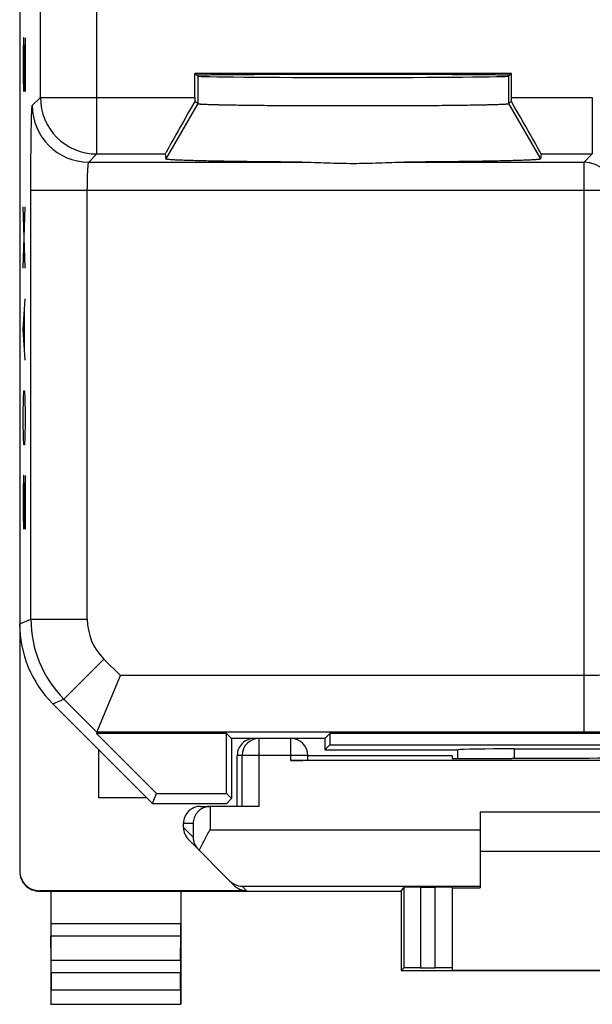
# Model space of a CAD drawing. Units: millimetres. Extents: x -22.4 to 22.4, y -24.5 to 24.5.
# Drawn here: x -22.4 to -12.3, y -24.4 to -7 of the extents above; entities that cross this region are included whole.
import ezdxf

# ---------------------------------------------------------------- set-up
doc = ezdxf.new("R2010")
doc.units = ezdxf.units.MM
doc.header["$LTSCALE"] = 16.335
doc.layers.get('0').update_dxf_attribs({"linetype": 'CONTINUOUS'})
for name, color, linetype in [('ASSI', 7, 'CONTINUOUS'), ('DRAFT', 7, 'CONTINUOUS'), ('RACCORDO', 7, 'CONTINUOUS')]:
    doc.layers.add(name, color=color, linetype=linetype)

msp = doc.modelspace()

# ---------------------------------------------------------------- linework, layer by layer
at = {"color": 253, "linetype": 'CONTINUOUS'}
for p, q in [((-22.332, -7.314), (-22.337, -7.586)), ((-22.328, -7.314), (-22.332, -7.314)), ((-22.304, -8.264), (-22.328, -7.314)), ((-22.304, -7.314), (-22.304, -8.264)), ((-22.337, -7.586), (-22.337, -7.993)), ((-22.337, -7.993), (-22.33, -8.264)), ((-19.25, -7.991), (-19.25, -8.477)), ((-13.75, -7.991), (-13.75, -8.477)), ((-19.25, -8.477), (-19.815, -9.455)), ((-13.75, -8.477), (-13.185, -9.455)), ((-22.304, -11.386), (-22.337, -10.3)), ((-22.337, -11.386), (-22.304, -10.3)), ((-22.337, -12.471), (-22.304, -11.929)), ((-22.313, -12.833), (-22.313, -12.11)), ((-22.304, -13.014), (-22.337, -12.471)), ((-22.332, -13.693), (-22.328, -13.557)), ((-22.328, -13.557), (-22.313, -13.557)), ((-22.313, -13.557), (-22.309, -13.693)), ((-22.337, -13.964), (-22.332, -13.693)), ((-22.309, -13.693), (-22.304, -13.964)), ((-22.337, -14.1), (-22.337, -13.964)), ((-22.304, -13.964), (-22.304, -14.1)), ((-22.332, -14.371), (-22.337, -14.1)), ((-22.304, -14.1), (-22.309, -14.371)), ((-22.328, -14.507), (-22.332, -14.371)), ((-22.309, -14.371), (-22.313, -14.507)), ((-22.313, -14.507), (-22.328, -14.507)), ((-22.332, -15.05), (-22.337, -15.321)), ((-22.328, -15.05), (-22.332, -15.05)), ((-22.304, -16), (-22.328, -15.05)), ((-22.304, -15.05), (-22.304, -16)), ((-22.337, -15.321), (-22.337, -15.729)), ((-22.337, -15.729), (-22.33, -16))]:
    msp.add_line(p, q, dxfattribs=at)
at = {"color": 7, "linetype": 'CONTINUOUS'}
for p, q in [((-19.25, -8.477), (-19.25, -8.477)), ((-13.75, -8.477), (-13.75, -8.477)), ((-20.15, -20.75), (-21, -20.75)), ((-14.25, -21), (-8.25, -21)), ((-8.25, -21.7), (-14.25, -21.7))]:
    msp.add_line(p, q, dxfattribs=at)
msp.add_open_spline([(-19.25, -8.477), (-19.25, -8.477), (-19.249, -8.478), (-19.248, -8.478), (-19.245, -8.479), (-19.24, -8.48), (-19.234, -8.481), (-19.226, -8.482), (-19.216, -8.482), (-19.205, -8.483), (-19.187, -8.485), (-19.16, -8.486), (-19.124, -8.488), (-19.081, -8.489), (-19.032, -8.491), (-18.977, -8.492), (-18.916, -8.494), (-18.849, -8.496), (-18.749, -8.498), (-18.61, -8.5), (-18.43, -8.503), (-18.231, -8.505), (-18.016, -8.507), (-17.786, -8.509), (-17.544, -8.51), (-17.291, -8.511), (-16.943, -8.512), (-16.5, -8.513), (-16.057, -8.512), (-15.709, -8.511), (-15.456, -8.51), (-15.214, -8.509), (-14.984, -8.507), (-14.769, -8.505), (-14.57, -8.503), (-14.39, -8.5), (-14.251, -8.498), (-14.151, -8.496), (-14.084, -8.494), (-14.023, -8.492), (-13.968, -8.491), (-13.919, -8.489), (-13.876, -8.488), (-13.84, -8.486), (-13.813, -8.485), (-13.795, -8.483), (-13.784, -8.482), (-13.774, -8.482), (-13.766, -8.481), (-13.76, -8.48), (-13.755, -8.479), (-13.752, -8.478), (-13.751, -8.478), (-13.75, -8.477), (-13.75, -8.477)], degree=3, knots=[0, 0, 0, 0, 0.00012, 0.000303, 0.000878, 0.001743, 0.002901, 0.004352, 0.006098, 0.008136, 0.010466, 0.015999, 0.022683, 0.030502, 0.039439, 0.049473, 0.060579, 0.072732, 0.085902, 0.115167, 0.148096, 0.184376, 0.223661, 0.265577, 0.309725, 0.355686, 0.40302, 0.5, 0.59698, 0.644314, 0.690275, 0.734423, 0.776339, 0.815624, 0.851904, 0.884833, 0.914098, 0.927268, 0.939421, 0.950527, 0.960561, 0.969498, 0.977317, 0.984001, 0.989534, 0.991864, 0.993902, 0.995648, 0.997099, 0.998257, 0.999122, 0.999697, 0.99988, 1, 1, 1, 1], dxfattribs=at)
at = {"layer": 'ASSI', "color": 7, "linetype": 'CONTINUOUS'}
for p, q in [((-22.4, 17.672), (-22.4, -17.672)), ((-19.303, -8.367), (-19.303, -7.942)), ((-19.303, -7.942), (-19.259, -7.971)), ((-13.697, -7.942), (-19.303, -7.942)), ((-19.259, -7.982), (-19.259, -7.971)), ((-19.25, -7.991), (-19.259, -7.982)), ((-13.75, -7.991), (-13.741, -7.982)), ((-13.742, -7.971), (-13.697, -7.942)), ((-13.741, -7.982), (-13.741, -7.971)), ((-13.697, -8.367), (-13.697, -7.942)), ((-19.25, -8.477), (-19.303, -8.442)), ((-19.25, -8.477), (-19.25, -8.477)), ((-13.697, -8.442), (-13.75, -8.477)), ((-13.75, -8.477), (-13.75, -8.477)), ((-19.825, -9.367), (-19.815, -9.455)), ((-13.175, -9.367), (-13.185, -9.455)), ((-21.033, -19.588), (-20.618, -18.588)), ((-21.814, -19.086), (-20.05, -20.85)), ((-21.033, -19.588), (-21.042, -19.611)), ((-21.042, -19.611), (-19.978, -20.675)), ((-18.739, -19.611), (-21.042, -19.611)), ((-18.65, -19.7), (-18.739, -19.611)), ((-18.739, -20.675), (-18.739, -19.611)), ((-17, -19.7), (-16.911, -19.611)), ((-5.589, -19.611), (-16.911, -19.611)), ((-16.911, -19.611), (-16.911, -19.811)), ((-18.207, -19.7), (-18.65, -19.7)), ((-18.65, -19.7), (-18.65, -20.764)), ((-17, -19.7), (-17.6, -19.7)), ((-17, -19.7), (-17, -19.9)), ((-17, -19.9), (-16.911, -19.811)), ((-16.911, -19.811), (-5.589, -19.811)), ((-21, -20.75), (-21, -19.9)), ((-17, -19.9), (-14.643, -19.9)), ((-14.65, -19.9), (-14.65, -20.053)), ((-13.65, -19.884), (-8.85, -19.884)), ((-20.05, -20.85), (-19.978, -20.675)), ((-19.978, -20.675), (-18.739, -20.675)), ((-18.65, -20.764), (-18.739, -20.675)), ((-20.05, -20.85), (-18.736, -20.85)), ((-18.736, -20.85), (-18.65, -20.764))]:
    msp.add_line(p, q, dxfattribs=at)
at = {"layer": 'ASSI', "color": 253, "linetype": 'CONTINUOUS'}
for p, q in [((-22.033, -8.367), (-22.033, -3.128)), ((-21.033, -9.367), (-21.033, -4.412)), ((-19.25, -7.991), (-19.25, -8.477)), ((-13.75, -7.991), (-13.75, -8.477)), ((-22.177, -8.511), (-22.033, -8.367)), ((-22.033, -8.367), (-19.303, -8.367)), ((-19.25, -8.477), (-19.815, -9.455)), ((-13.75, -8.477), (-13.185, -9.455)), ((-13.697, -8.367), (-12.267, -8.367)), ((-12.267, -8.367), (-12.267, -9.367)), ((-21.177, -9.511), (-21.033, -9.367)), ((-21.033, -9.367), (-19.825, -9.367)), ((-13.175, -9.367), (-12.267, -9.367)), ((-12.267, -9.367), (-12.411, -9.511)), ((-21.177, -9.511), (-17.408, -9.511)), ((-15.592, -9.511), (-12.411, -9.511)), ((-12.411, -19.588), (-12.411, -9.511)), ((-22.202, -17.59), (-22.202, -10.011)), ((-11.911, -10.011), (-22.202, -10.011)), ((-21.203, -17.59), (-21.203, -10.011)), ((-22.4, -17.672), (-22.202, -17.59)), ((-22.202, -17.59), (-21.203, -17.59)), ((-21.617, -19.004), (-20.91, -18.297)), ((-20.618, -18.588), (-20.91, -18.297)), ((-12.411, -18.588), (-20.618, -18.588)), ((-21.814, -19.086), (-21.617, -19.004)), ((-21.033, -19.588), (-21.617, -19.004)), ((-12.411, -19.588), (-21.033, -19.588)), ((-13.65, -19.884), (-13.65, -20.053))]:
    msp.add_line(p, q, dxfattribs=at)
for centre, radius, start, end in [((-21.177, -8.511), 1, 180.0209, 269.9791), ((-21.033, -8.367), 1, 180.0209, 269.9791), ((-12.411, -10.011), 0.5, 0.0209, 89.9791), ((-20.202, -17.59), 2, 180.0036, 224.9964), ((-20.203, -17.59), 1, 179.9997, 225.0003)]:
    msp.add_arc(centre, radius, start, end, dxfattribs=at)
at = {"layer": 'ASSI', "color": 7, "linetype": 'CONTINUOUS'}
for centre, major_axis, ratio, start_param, end_param in [((-16.5, -7.99), (2.75, 0), 0.008727, -3.132866, -0.008727), ((-19.247, -8.367), (0.577, 1), 0.009065, -4.632349, -3.153812), ((-19.294, -8.367), (0, 1), 0.008726, 1.570795, 1.645601), ((-13.706, -8.367), (0, 1), 0.008726, -1.645601, -1.570795), ((-13.753, -8.367), (-0.577, 1), 0.009065, -3.129373, -1.650837), ((-20.4, -17.671), (1.848, 0.766), 0.999822, 2.748957, 3.534229), ((-13.65, -19.902), (1, 0), 0.01767, 1.570796, 3.024921)]:
    msp.add_ellipse(centre, major_axis=major_axis, ratio=ratio, start_param=start_param, end_param=end_param, dxfattribs=at)
for points, knots in [([(-19.259, -7.971), (-19.259, -7.971), (-19.258, -7.971), (-19.258, -7.971), (-19.256, -7.971), (-19.255, -7.97), (-19.253, -7.97), (-19.25, -7.97), (-19.245, -7.97), (-19.237, -7.969), (-19.228, -7.969), (-19.217, -7.968), (-19.205, -7.968), (-19.191, -7.968), (-19.169, -7.967), (-19.137, -7.967), (-19.095, -7.966), (-19.046, -7.965), (-18.992, -7.964), (-18.931, -7.964), (-18.864, -7.963), (-18.792, -7.962), (-18.714, -7.962), (-18.599, -7.961), (-18.444, -7.96), (-18.244, -7.959), (-18.028, -7.958), (-17.796, -7.957), (-17.552, -7.956), (-17.298, -7.956), (-16.946, -7.955), (-16.5, -7.955), (-16.054, -7.955), (-15.702, -7.956), (-15.448, -7.956), (-15.204, -7.957), (-14.972, -7.958), (-14.756, -7.959), (-14.556, -7.96), (-14.401, -7.961), (-14.286, -7.962), (-14.208, -7.962), (-14.136, -7.963), (-14.069, -7.964), (-14.008, -7.964), (-13.954, -7.965), (-13.905, -7.966), (-13.863, -7.967), (-13.831, -7.967), (-13.809, -7.968), (-13.795, -7.968), (-13.783, -7.968), (-13.772, -7.969), (-13.763, -7.969), (-13.755, -7.97), (-13.75, -7.97), (-13.747, -7.97), (-13.745, -7.97), (-13.744, -7.971), (-13.743, -7.971), (-13.742, -7.971), (-13.742, -7.971), (-13.742, -7.971)], [0, 0, 0, 0, 0.000054, 0.00018, 0.000381, 0.000657, 0.001006, 0.001427, 0.002483, 0.003833, 0.005484, 0.007434, 0.009682, 0.012225, 0.01506, 0.021606, 0.029304, 0.038136, 0.048081, 0.059114, 0.071209, 0.084337, 0.098466, 0.113563, 0.146511, 0.182863, 0.222269, 0.264351, 0.308702, 0.354895, 0.402486, 0.500019, 0.597552, 0.645143, 0.691337, 0.735688, 0.777769, 0.817175, 0.853528, 0.886476, 0.901572, 0.915702, 0.92883, 0.940925, 0.951958, 0.961903, 0.970735, 0.978433, 0.984979, 0.987815, 0.990357, 0.992604, 0.994554, 0.996207, 0.997561, 0.998617, 0.999032, 0.999372, 0.999638, 0.99983, 0.999948, 1, 1, 1, 1]), ([(-19.25, -8.477), (-19.25, -8.477), (-19.249, -8.478), (-19.248, -8.478), (-19.245, -8.479), (-19.24, -8.48), (-19.234, -8.481), (-19.226, -8.482), (-19.216, -8.482), (-19.205, -8.483), (-19.187, -8.485), (-19.16, -8.486), (-19.124, -8.488), (-19.081, -8.489), (-19.032, -8.491), (-18.977, -8.492), (-18.916, -8.494), (-18.849, -8.496), (-18.749, -8.498), (-18.61, -8.5), (-18.43, -8.503), (-18.231, -8.505), (-18.016, -8.507), (-17.786, -8.509), (-17.544, -8.51), (-17.291, -8.511), (-16.943, -8.512), (-16.5, -8.513), (-16.057, -8.512), (-15.709, -8.511), (-15.456, -8.51), (-15.214, -8.509), (-14.984, -8.507), (-14.769, -8.505), (-14.57, -8.503), (-14.39, -8.5), (-14.251, -8.498), (-14.151, -8.496), (-14.084, -8.494), (-14.023, -8.492), (-13.968, -8.491), (-13.919, -8.489), (-13.876, -8.488), (-13.84, -8.486), (-13.813, -8.485), (-13.795, -8.483), (-13.784, -8.482), (-13.774, -8.482), (-13.766, -8.481), (-13.76, -8.48), (-13.755, -8.479), (-13.752, -8.478), (-13.751, -8.478), (-13.75, -8.477), (-13.75, -8.477)], [0, 0, 0, 0, 0.00012, 0.000303, 0.000878, 0.001743, 0.002901, 0.004352, 0.006098, 0.008136, 0.010466, 0.015999, 0.022683, 0.030502, 0.039439, 0.049473, 0.060579, 0.072732, 0.085902, 0.115167, 0.148096, 0.184376, 0.223661, 0.265577, 0.309725, 0.355686, 0.40302, 0.5, 0.59698, 0.644314, 0.690275, 0.734423, 0.776339, 0.815624, 0.851904, 0.884833, 0.914098, 0.927268, 0.939421, 0.950527, 0.960561, 0.969498, 0.977317, 0.984001, 0.989534, 0.991864, 0.993902, 0.995648, 0.997099, 0.998257, 0.999122, 0.999697, 0.99988, 1, 1, 1, 1]), ([(-17.408, -9.511), (-17.575, -9.51), (-17.821, -9.508), (-18.143, -9.505), (-18.369, -9.503), (-18.583, -9.5), (-18.783, -9.497), (-18.968, -9.494), (-19.138, -9.49), (-19.29, -9.486), (-19.406, -9.483), (-19.489, -9.48), (-19.544, -9.478), (-19.594, -9.476), (-19.64, -9.474), (-19.68, -9.471), (-19.715, -9.469), (-19.744, -9.467), (-19.769, -9.465), (-19.788, -9.463), (-19.8, -9.461), (-19.808, -9.459), (-19.811, -9.458), (-19.813, -9.457), (-19.814, -9.456), (-19.815, -9.456), (-19.815, -9.455)], [0, 0, 0, 0, 0.20779, 0.306309, 0.40038, 0.489392, 0.572766, 0.649959, 0.720471, 0.783843, 0.839664, 0.864627, 0.887572, 0.908461, 0.927259, 0.943938, 0.958472, 0.970838, 0.981018, 0.989001, 0.994784, 0.996856, 0.99839, 0.998962, 0.99941, 1, 1, 1, 1]), ([(-17.408, -9.511), (-17.334, -9.511), (-17.184, -9.514), (-16.958, -9.523), (-16.73, -9.531), (-16.5, -9.534), (-16.27, -9.531), (-16.042, -9.523), (-15.816, -9.514), (-15.666, -9.511), (-15.592, -9.511)], [0, 0, 0, 0, 0.122858, 0.247384, 0.373291, 0.5, 0.626709, 0.752616, 0.877142, 1, 1, 1, 1]), ([(-13.185, -9.455), (-13.185, -9.456), (-13.186, -9.456), (-13.187, -9.457), (-13.189, -9.458), (-13.192, -9.459), (-13.2, -9.461), (-13.212, -9.463), (-13.231, -9.465), (-13.256, -9.467), (-13.285, -9.469), (-13.32, -9.471), (-13.36, -9.474), (-13.406, -9.476), (-13.456, -9.478), (-13.511, -9.48), (-13.594, -9.483), (-13.71, -9.486), (-13.862, -9.49), (-14.032, -9.494), (-14.217, -9.497), (-14.417, -9.5), (-14.631, -9.503), (-14.857, -9.505), (-15.179, -9.508), (-15.425, -9.51), (-15.592, -9.511)], [0, 0, 0, 0, 0.00059, 0.001038, 0.00161, 0.003144, 0.005216, 0.010999, 0.018982, 0.029162, 0.041528, 0.056062, 0.072741, 0.091539, 0.112428, 0.135373, 0.160336, 0.216157, 0.279529, 0.350041, 0.427234, 0.510608, 0.59962, 0.693691, 0.79221, 1, 1, 1, 1])]:
    msp.add_open_spline(points, degree=3, knots=knots, dxfattribs=at)
at = {"layer": 'ASSI', "color": 253, "linetype": 'CONTINUOUS'}
for points, knots in [([(-22.202, -10.011), (-22.202, -9.914), (-22.202, -9.771), (-22.201, -9.581), (-22.201, -9.444), (-22.199, -9.313), (-22.198, -9.188), (-22.197, -9.071), (-22.195, -8.963), (-22.193, -8.864), (-22.191, -8.776), (-22.189, -8.711), (-22.188, -8.664), (-22.187, -8.634), (-22.186, -8.606), (-22.184, -8.583), (-22.183, -8.562), (-22.182, -8.545), (-22.181, -8.533), (-22.18, -8.525), (-22.179, -8.521), (-22.179, -8.517), (-22.178, -8.514), (-22.178, -8.512), (-22.177, -8.511), (-22.177, -8.511)], [0, 0, 0, 0, 0.192888, 0.287059, 0.378526, 0.466429, 0.549938, 0.628269, 0.700685, 0.766503, 0.825106, 0.875944, 0.898299, 0.91854, 0.936619, 0.952496, 0.966133, 0.977501, 0.986574, 0.990246, 0.993339, 0.995854, 0.997794, 0.999167, 1, 1, 1, 1]), ([(-21.203, -10.011), (-21.203, -9.978), (-21.202, -9.915), (-21.201, -9.824), (-21.199, -9.751), (-21.197, -9.697), (-21.195, -9.661), (-21.193, -9.628), (-21.191, -9.599), (-21.189, -9.574), (-21.187, -9.553), (-21.185, -9.536), (-21.183, -9.524), (-21.181, -9.518), (-21.18, -9.514), (-21.178, -9.512), (-21.177, -9.511), (-21.177, -9.511)], [0, 0, 0, 0, 0.19226, 0.377288, 0.548133, 0.626212, 0.698404, 0.764038, 0.822508, 0.873277, 0.915889, 0.949975, 0.97528, 0.984608, 0.991741, 0.996769, 1, 1, 1, 1]), ([(-11.911, -18.562), (-11.911, -18.563), (-11.912, -18.564), (-11.914, -18.565), (-11.918, -18.566), (-11.924, -18.568), (-11.936, -18.57), (-11.953, -18.573), (-11.974, -18.575), (-11.999, -18.577), (-12.028, -18.579), (-12.061, -18.581), (-12.097, -18.582), (-12.151, -18.584), (-12.224, -18.586), (-12.315, -18.588), (-12.378, -18.588), (-12.411, -18.588)], [0, 0, 0, 0, 0.003231, 0.008259, 0.015392, 0.02472, 0.050025, 0.084111, 0.126723, 0.177492, 0.235962, 0.301596, 0.373788, 0.451867, 0.622712, 0.80774, 1, 1, 1, 1]), ([(-10.911, -19.562), (-10.911, -19.563), (-10.912, -19.563), (-10.914, -19.564), (-10.917, -19.564), (-10.921, -19.565), (-10.925, -19.565), (-10.933, -19.566), (-10.945, -19.567), (-10.962, -19.569), (-10.983, -19.57), (-11.006, -19.571), (-11.034, -19.572), (-11.064, -19.573), (-11.111, -19.575), (-11.176, -19.577), (-11.264, -19.579), (-11.363, -19.581), (-11.471, -19.582), (-11.588, -19.584), (-11.713, -19.585), (-11.844, -19.586), (-11.981, -19.587), (-12.171, -19.588), (-12.314, -19.588), (-12.411, -19.588)], [0, 0, 0, 0, 0.000833, 0.002206, 0.004146, 0.006661, 0.009754, 0.013426, 0.022499, 0.033867, 0.047504, 0.063381, 0.08146, 0.101701, 0.124056, 0.174894, 0.233497, 0.299315, 0.371731, 0.450062, 0.533571, 0.621474, 0.712941, 0.807112, 1, 1, 1, 1])]:
    msp.add_open_spline(points, degree=3, knots=knots, dxfattribs=at)
at = {"layer": 'DRAFT', "color": 7, "linetype": 'CONTINUOUS'}
for p, q in [((-19.303, -7.942), (-19.259, -7.971)), ((-13.697, -7.942), (-19.303, -7.942)), ((-19.259, -7.982), (-19.259, -7.971)), ((-19.25, -7.991), (-19.259, -7.982)), ((-13.75, -7.991), (-13.741, -7.982)), ((-13.742, -7.971), (-13.697, -7.942)), ((-13.741, -7.982), (-13.741, -7.971)), ((-21.042, -19.611), (-19.978, -20.675)), ((-18.739, -19.611), (-21.042, -19.611)), ((-18.65, -19.7), (-18.739, -19.611)), ((-18.739, -20.675), (-18.739, -19.611)), ((-17, -19.7), (-16.911, -19.611)), ((-5.589, -19.611), (-16.911, -19.611)), ((-16.911, -19.611), (-16.911, -19.811)), ((-18.207, -19.7), (-18.65, -19.7)), ((-18.65, -19.7), (-18.65, -20.764)), ((-17, -19.7), (-17.6, -19.7)), ((-17, -19.7), (-17, -19.9)), ((-17, -19.9), (-16.911, -19.811)), ((-16.911, -19.811), (-5.589, -19.811)), ((-14.75, -20), (-14.75, -20.053)), ((-14.75, -20.053), (-13.691, -20.053)), ((-20.05, -20.85), (-19.978, -20.675)), ((-19.978, -20.675), (-18.739, -20.675)), ((-18.65, -20.764), (-18.739, -20.675)), ((-20.05, -20.85), (-18.736, -20.85)), ((-18.736, -20.85), (-18.65, -20.764)), ((-21.85, -22.4), (-15.65, -22.4)), ((-15.65, -22.4), (-15.65, -23.8)), ((-14.75, -22.338), (-14.25, -22.338)), ((-15.65, -23.8), (-6.85, -23.8)), ((-14.75, -23.794), (-7.75, -23.794)), ((-21.85, -24.4), (-19.55, -24.4))]:
    msp.add_line(p, q, dxfattribs=at)
for centre, major_axis, start_param, end_param in [((-16.5, -7.99), (2.75, 0), -3.132866, -0.008727), ((-11.25, -20.182), (15, 0), 1.407315, 1.734278)]:
    msp.add_ellipse(centre, major_axis=major_axis, ratio=0.008727, start_param=start_param, end_param=end_param, dxfattribs=at)
msp.add_open_spline([(-19.259, -7.971), (-19.259, -7.971), (-19.258, -7.971), (-19.258, -7.971), (-19.256, -7.971), (-19.255, -7.97), (-19.253, -7.97), (-19.25, -7.97), (-19.245, -7.97), (-19.237, -7.969), (-19.228, -7.969), (-19.217, -7.968), (-19.205, -7.968), (-19.191, -7.968), (-19.169, -7.967), (-19.137, -7.967), (-19.095, -7.966), (-19.046, -7.965), (-18.992, -7.964), (-18.931, -7.964), (-18.864, -7.963), (-18.792, -7.962), (-18.714, -7.962), (-18.599, -7.961), (-18.444, -7.96), (-18.244, -7.959), (-18.028, -7.958), (-17.796, -7.957), (-17.552, -7.956), (-17.298, -7.956), (-16.946, -7.955), (-16.5, -7.955), (-16.054, -7.955), (-15.702, -7.956), (-15.448, -7.956), (-15.204, -7.957), (-14.972, -7.958), (-14.756, -7.959), (-14.556, -7.96), (-14.401, -7.961), (-14.286, -7.962), (-14.208, -7.962), (-14.136, -7.963), (-14.069, -7.964), (-14.008, -7.964), (-13.954, -7.965), (-13.905, -7.966), (-13.863, -7.967), (-13.831, -7.967), (-13.809, -7.968), (-13.795, -7.968), (-13.783, -7.968), (-13.772, -7.969), (-13.763, -7.969), (-13.755, -7.97), (-13.75, -7.97), (-13.747, -7.97), (-13.745, -7.97), (-13.744, -7.971), (-13.743, -7.971), (-13.742, -7.971), (-13.742, -7.971), (-13.742, -7.971)], degree=3, knots=[0, 0, 0, 0, 0.000054, 0.00018, 0.000381, 0.000657, 0.001006, 0.001427, 0.002483, 0.003833, 0.005484, 0.007434, 0.009682, 0.012225, 0.01506, 0.021606, 0.029304, 0.038136, 0.048081, 0.059114, 0.071209, 0.084337, 0.098466, 0.113563, 0.146511, 0.182863, 0.222269, 0.264351, 0.308702, 0.354895, 0.402486, 0.500019, 0.597552, 0.645143, 0.691337, 0.735688, 0.777769, 0.817175, 0.853528, 0.886476, 0.901572, 0.915702, 0.92883, 0.940925, 0.951958, 0.961903, 0.970735, 0.978433, 0.984979, 0.987815, 0.990357, 0.992604, 0.994554, 0.996207, 0.997561, 0.998617, 0.999032, 0.999372, 0.999638, 0.99983, 0.999948, 1, 1, 1, 1], dxfattribs=at)
at = {"layer": 'RACCORDO', "color": 7, "linetype": 'CONTINUOUS'}
for p, q in [((-22.4, 22.041), (-22.4, -22.041)), ((-19.303, -8.367), (-19.303, -7.942)), ((-13.697, -8.367), (-13.697, -7.942)), ((-19.25, -8.477), (-19.303, -8.442)), ((-13.697, -8.442), (-13.75, -8.477)), ((-19.825, -9.367), (-19.815, -9.455)), ((-13.175, -9.367), (-13.185, -9.455)), ((-21.033, -19.588), (-20.618, -18.588)), ((-21.814, -19.086), (-20.05, -20.85)), ((-21.033, -19.588), (-21.042, -19.611)), ((-17.6, -19.7), (-18.207, -19.7)), ((-18.55, -20.9), (-18.55, -20)), ((-17.3, -20), (-14.75, -20)), ((-17.3, -20.085), (-17.3, -20)), ((-17, -19.9), (-14.643, -19.9)), ((-14.65, -19.9), (-14.65, -20.053)), ((-13.65, -19.884), (-8.85, -19.884)), ((-4.9, -20.087), (-17.6, -20.087)), ((-19.2, -20.9), (-19.031, -20.9)), ((-18.165, -20.9), (-19.025, -20.9)), ((-14.25, -21), (-14.25, -22.338)), ((-19.5, -21.276), (-19.5, -21.2)), ((-18.597, -22.303), (-19.412, -21.488)), ((-18.384, -22.391), (-22.05, -22.391)), ((-22.05, -22.4), (-21.85, -22.4)), ((-21.85, -22.4), (-21.85, -24.4)), ((-19.55, -22.4), (-19.55, -24.4)), ((-15.65, -22.4), (-15.605, -22.333)), ((-15.305, -22.33), (-15.05, -22.33)), ((-14.75, -22.333), (-14.75, -23.794)), ((-21.845, -23.628), (-21.849, -23.195)), ((-19.555, -23.628), (-19.551, -23.195)), ((-21.844, -23.844), (-21.844, -24.146)), ((-19.556, -24.146), (-19.556, -23.844)), ((-15.65, -23.8), (-15.605, -23.755)), ((-15.305, -23.753), (-15.05, -23.753)), ((-21.85, -24.4), (-21.846, -24.396)), ((-19.55, -24.4), (-19.554, -24.396))]:
    msp.add_line(p, q, dxfattribs=at)
at = {"layer": 'RACCORDO', "color": 253, "linetype": 'CONTINUOUS'}
for p, q in [((-22.033, -8.367), (-22.033, -3.128)), ((-21.033, -9.367), (-21.033, -4.412)), ((-22.177, -8.511), (-22.033, -8.367)), ((-22.033, -8.367), (-19.303, -8.367)), ((-13.697, -8.367), (-12.267, -8.367)), ((-12.267, -8.367), (-12.267, -9.367)), ((-21.177, -9.511), (-21.033, -9.367)), ((-21.033, -9.367), (-19.825, -9.367)), ((-13.175, -9.367), (-12.267, -9.367)), ((-12.267, -9.367), (-12.411, -9.511)), ((-21.177, -9.511), (-17.408, -9.511)), ((-15.592, -9.511), (-12.411, -9.511)), ((-12.411, -19.588), (-12.411, -9.511)), ((-22.202, -17.59), (-22.202, -10.011)), ((-11.911, -10.011), (-22.202, -10.011)), ((-21.203, -17.59), (-21.203, -10.011)), ((-22.4, -17.672), (-22.202, -17.59)), ((-22.202, -17.59), (-21.203, -17.59)), ((-21.617, -19.004), (-20.91, -18.297)), ((-20.618, -18.588), (-20.91, -18.297)), ((-12.411, -18.588), (-20.618, -18.588)), ((-21.814, -19.086), (-21.617, -19.004)), ((-21.033, -19.588), (-21.617, -19.004)), ((-12.411, -19.588), (-21.033, -19.588)), ((-18.165, -20.9), (-18.165, -19.7)), ((-17.6, -20.087), (-17.6, -19.7)), ((-17.3, -20), (-18.55, -20)), ((-18.465, -20.9), (-18.465, -20)), ((-13.65, -19.884), (-13.65, -20.053)), ((-19.031, -20.9), (-19.031, -21.313)), ((-19.5, -21.2), (-19.331, -21.2)), ((-19.331, -21.2), (-19.331, -21.445)), ((-19.5, -21.276), (-19.331, -21.445)), ((-19.031, -21.313), (-14.25, -21.313)), ((-22.05, -22.4), (-22.05, -22.391)), ((-18.384, -22.391), (-18.463, -22.313)), ((-18.463, -22.313), (-14.25, -22.313)), ((-15.605, -22.333), (-15.605, -23.755)), ((-15.305, -22.33), (-15.305, -23.753)), ((-15.05, -23.753), (-15.05, -22.33)), ((-19.55, -22.978), (-21.85, -22.978)), ((-19.551, -23.195), (-21.849, -23.195)), ((-19.555, -23.628), (-21.845, -23.628)), ((-19.556, -23.844), (-21.844, -23.844)), ((-21.844, -24.146), (-19.556, -24.146)), ((-21.846, -24.396), (-19.554, -24.396))]:
    msp.add_line(p, q, dxfattribs=at)
for centre, radius, start, end in [((-21.177, -8.511), 1, 180.0209, 269.9791), ((-21.033, -8.367), 1, 180.0209, 269.9791), ((-12.411, -10.011), 0.5, 0.0209, 89.9791), ((-20.202, -17.59), 2, 180.0036, 224.9964), ((-20.203, -17.59), 1, 179.9997, 225.0003), ((-18.165, -20), 0.3, 90.0013, 180.0012)]:
    msp.add_arc(centre, radius, start, end, dxfattribs=at)
at = {"layer": 'RACCORDO', "color": 7, "linetype": 'CONTINUOUS'}
for centre, radius, start, end in [((-17.6, -20), 0.3, 0, 90), ((-19.025, -21.2), 0.3, 91.0043, 93.7842), ((-19.017, -21.44), 0.313, 181.018, 224.9573), ((-22.05, -22.05), 0.35, 179.9988, 269.9988), ((-18.458, -22), 0.313, 225.008, 245.3799), ((-18.458, -22.001), 0.312, 245.3622, 269.0792)]:
    msp.add_arc(centre, radius, start, end, dxfattribs=at)
for centre, major_axis, ratio, start_param, end_param in [((-19.247, -8.367), (0.577, 1), 0.009065, -4.632349, -3.153812), ((-19.294, -8.367), (0, 1), 0.008726, 1.570795, 1.645601), ((-13.706, -8.367), (0, 1), 0.008726, -1.645601, -1.570795), ((-13.753, -8.367), (-0.577, 1), 0.009065, -3.129373, -1.650837), ((-20.4, -17.671), (1.848, 0.766), 0.999822, 2.748957, 3.534229), ((-18.25, -20), (0.3, 0), 0.999962, 1.570796, 3.141593), ((-13.65, -19.902), (1, 0), 0.01767, 1.570796, 3.024921), ((-17.6, -20.085), (0.3, 0), 0.008727, -1.570796, 0), ((-19.2, -21.2), (0.3, 0), 0.999848, 1.570796, 3.141593), ((-19.025, -21.2), (0.3, 0), 0.999848, 1.570796, 1.58825), ((-19.2, -21.276), (0.212, -0.212), 0.999695, -2.356347, -1.570796), ((-22.05, -22.041), (0, 0.35), 0.999962, 1.570796, 3.141593), ((-18.384, -22.091), (0.212, -0.212), 0.999924, -1.570796, -0.78536), ((-15.305, -22.333), (0.3, 0), 0.008727, 1.570796, 3.135775), ((-15.05, -22.333), (0.3, 0), 0.008727, 0, 1.570796), ((-21.849, -22.978), (0, 0.25), 0.005818, -4.712381, -3.665191), ((-19.551, -22.978), (0, 0.25), 0.005818, -2.617994, -1.570804), ((-21.846, -23.844), (0, 0.25), 0.005818, -1.570796, -0.523599), ((-19.554, -23.844), (0, 0.25), 0.005818, 0.523599, 1.570796), ((-15.305, -23.755), (0.3, 0), 0.005818, 1.570796, 3.135775), ((-15.05, -23.755), (0.3, 0), 0.005818, 0, 1.570796), ((-21.846, -24.146), (0, 0.25), 0.005818, -3.135775, -1.570796), ((-19.554, -24.146), (0, 0.25), 0.005818, 1.570796, 3.135775)]:
    msp.add_ellipse(centre, major_axis=major_axis, ratio=ratio, start_param=start_param, end_param=end_param, dxfattribs=at)
at = {"layer": 'RACCORDO', "color": 253, "linetype": 'CONTINUOUS'}
for points, knots in [([(-22.202, -10.011), (-22.202, -9.914), (-22.202, -9.771), (-22.201, -9.581), (-22.201, -9.444), (-22.199, -9.313), (-22.198, -9.188), (-22.197, -9.071), (-22.195, -8.963), (-22.193, -8.864), (-22.191, -8.776), (-22.189, -8.711), (-22.188, -8.664), (-22.187, -8.634), (-22.186, -8.606), (-22.184, -8.583), (-22.183, -8.562), (-22.182, -8.545), (-22.181, -8.533), (-22.18, -8.525), (-22.179, -8.521), (-22.179, -8.517), (-22.178, -8.514), (-22.178, -8.512), (-22.177, -8.511), (-22.177, -8.511)], [0, 0, 0, 0, 0.192888, 0.287059, 0.378526, 0.466429, 0.549938, 0.628269, 0.700685, 0.766503, 0.825106, 0.875944, 0.898299, 0.91854, 0.936619, 0.952496, 0.966133, 0.977501, 0.986574, 0.990246, 0.993339, 0.995854, 0.997794, 0.999167, 1, 1, 1, 1]), ([(-21.203, -10.011), (-21.203, -9.978), (-21.202, -9.915), (-21.201, -9.824), (-21.199, -9.751), (-21.197, -9.697), (-21.195, -9.661), (-21.193, -9.628), (-21.191, -9.599), (-21.189, -9.574), (-21.187, -9.553), (-21.185, -9.536), (-21.183, -9.524), (-21.181, -9.518), (-21.18, -9.514), (-21.178, -9.512), (-21.177, -9.511), (-21.177, -9.511)], [0, 0, 0, 0, 0.19226, 0.377288, 0.548133, 0.626212, 0.698404, 0.764038, 0.822508, 0.873277, 0.915889, 0.949975, 0.97528, 0.984608, 0.991741, 0.996769, 1, 1, 1, 1]), ([(-11.911, -18.562), (-11.911, -18.563), (-11.912, -18.564), (-11.914, -18.565), (-11.918, -18.566), (-11.924, -18.568), (-11.936, -18.57), (-11.953, -18.573), (-11.974, -18.575), (-11.999, -18.577), (-12.028, -18.579), (-12.061, -18.581), (-12.097, -18.582), (-12.151, -18.584), (-12.224, -18.586), (-12.315, -18.588), (-12.378, -18.588), (-12.411, -18.588)], [0, 0, 0, 0, 0.003231, 0.008259, 0.015392, 0.02472, 0.050025, 0.084111, 0.126723, 0.177492, 0.235962, 0.301596, 0.373788, 0.451867, 0.622712, 0.80774, 1, 1, 1, 1]), ([(-10.911, -19.562), (-10.911, -19.563), (-10.912, -19.563), (-10.914, -19.564), (-10.917, -19.564), (-10.921, -19.565), (-10.925, -19.565), (-10.933, -19.566), (-10.945, -19.567), (-10.962, -19.569), (-10.983, -19.57), (-11.006, -19.571), (-11.034, -19.572), (-11.064, -19.573), (-11.111, -19.575), (-11.176, -19.577), (-11.264, -19.579), (-11.363, -19.581), (-11.471, -19.582), (-11.588, -19.584), (-11.713, -19.585), (-11.844, -19.586), (-11.981, -19.587), (-12.171, -19.588), (-12.314, -19.588), (-12.411, -19.588)], [0, 0, 0, 0, 0.000833, 0.002206, 0.004146, 0.006661, 0.009754, 0.013426, 0.022499, 0.033867, 0.047504, 0.063381, 0.08146, 0.101701, 0.124056, 0.174894, 0.233497, 0.299315, 0.371731, 0.450062, 0.533571, 0.621474, 0.712941, 0.807112, 1, 1, 1, 1])]:
    msp.add_open_spline(points, degree=3, knots=knots, dxfattribs=at)
at = {"layer": 'RACCORDO', "color": 7, "linetype": 'CONTINUOUS'}
for points, knots in [([(-17.408, -9.511), (-17.575, -9.51), (-17.821, -9.508), (-18.143, -9.505), (-18.369, -9.503), (-18.583, -9.5), (-18.783, -9.497), (-18.968, -9.494), (-19.138, -9.49), (-19.29, -9.486), (-19.406, -9.483), (-19.489, -9.48), (-19.544, -9.478), (-19.594, -9.476), (-19.64, -9.474), (-19.68, -9.471), (-19.715, -9.469), (-19.744, -9.467), (-19.769, -9.465), (-19.788, -9.463), (-19.8, -9.461), (-19.808, -9.459), (-19.811, -9.458), (-19.813, -9.457), (-19.814, -9.456), (-19.815, -9.456), (-19.815, -9.455)], [0, 0, 0, 0, 0.20779, 0.306309, 0.40038, 0.489392, 0.572766, 0.649959, 0.720471, 0.783843, 0.839664, 0.864627, 0.887572, 0.908461, 0.927259, 0.943938, 0.958472, 0.970838, 0.981018, 0.989001, 0.994784, 0.996856, 0.99839, 0.998962, 0.99941, 1, 1, 1, 1]), ([(-17.408, -9.511), (-17.334, -9.511), (-17.184, -9.514), (-16.958, -9.523), (-16.73, -9.531), (-16.5, -9.534), (-16.27, -9.531), (-16.042, -9.523), (-15.816, -9.514), (-15.666, -9.511), (-15.592, -9.511)], [0, 0, 0, 0, 0.122858, 0.247384, 0.373291, 0.5, 0.626709, 0.752616, 0.877142, 1, 1, 1, 1]), ([(-13.185, -9.455), (-13.185, -9.456), (-13.186, -9.456), (-13.187, -9.457), (-13.189, -9.458), (-13.192, -9.459), (-13.2, -9.461), (-13.212, -9.463), (-13.231, -9.465), (-13.256, -9.467), (-13.285, -9.469), (-13.32, -9.471), (-13.36, -9.474), (-13.406, -9.476), (-13.456, -9.478), (-13.511, -9.48), (-13.594, -9.483), (-13.71, -9.486), (-13.862, -9.49), (-14.032, -9.494), (-14.217, -9.497), (-14.417, -9.5), (-14.631, -9.503), (-14.857, -9.505), (-15.179, -9.508), (-15.425, -9.51), (-15.592, -9.511)], [0, 0, 0, 0, 0.00059, 0.001038, 0.00161, 0.003144, 0.005216, 0.010999, 0.018982, 0.029162, 0.041528, 0.056062, 0.072741, 0.091539, 0.112428, 0.135373, 0.160336, 0.216157, 0.279529, 0.350041, 0.427234, 0.510608, 0.59962, 0.693691, 0.79221, 1, 1, 1, 1]), ([(-19.045, -20.901), (-19.068, -20.902), (-19.112, -20.91), (-19.172, -20.935), (-19.222, -20.97), (-19.274, -21.023), (-19.318, -21.099), (-19.33, -21.167), (-19.331, -21.2)], [0, 0, 0, 0, 0.150396, 0.293272, 0.42678, 0.551768, 0.782437, 1, 1, 1, 1]), ([(-19.222, -21.678), (-19.193, -21.617), (-19.13, -21.494), (-19.064, -21.374), (-19.031, -21.313)], [0, 0, 0, 0, 0.492837, 1, 1, 1, 1])]:
    msp.add_open_spline(points, degree=3, knots=knots, dxfattribs=at)

doc.saveas('drawing.dxf')
